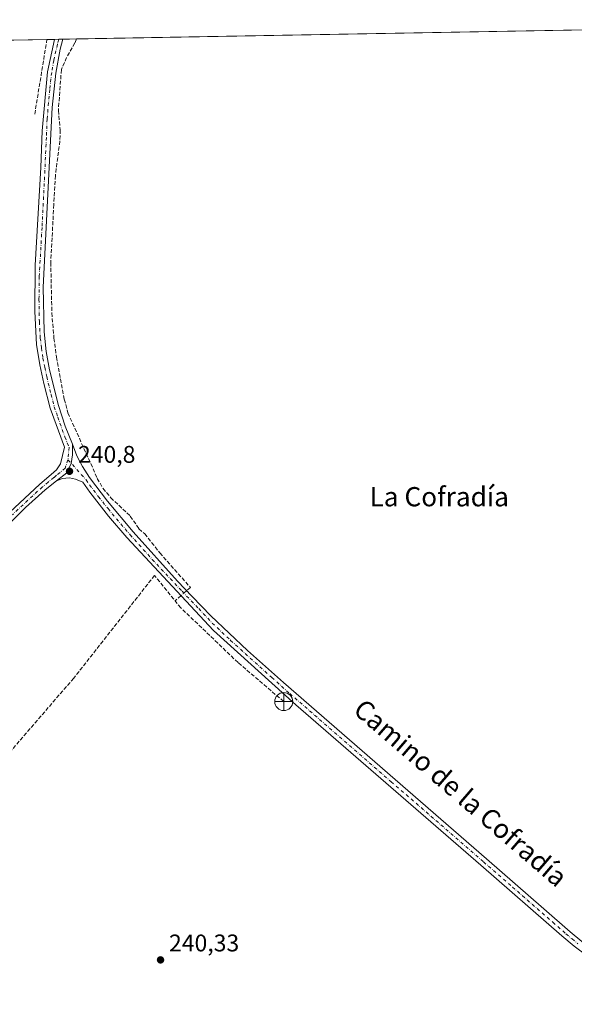
# Model space of a CAD drawing. Units: metres. Extents: x 625952 to 629455, y 4648591 to 4650966.
# Drawn here: x 628935 to 629165, y 4650557 to 4650966 of the extents above; entities that cross this region are included whole.
import ezdxf
from ezdxf.enums import TextEntityAlignment as Align

# ---------------------------------------------------------------- set-up
doc = ezdxf.new("R2010")
doc.units = ezdxf.units.M
doc.header["$MEASUREMENT"] = 0
doc.linetypes.add('DGN Style 3', pattern=[2.307223458686699, 1.648016756204785, -0.6592067024819142])
doc.linetypes.add('DGN Style 4', pattern=[2.6384748266838614, 1.318413404963828, -0.6592067024819142, 0.001648016756204785, -0.6592067024819142])
for name, color, linetype, lineweight in [('Camino Cxs', 7, 'Continuous', 0), ('Camino eje', 30, 'DGN Style 4', 13), ('Comarca CxS', 21, 'Continuous', 0), ('Comunidad Autónoma CxS', 142, 'Continuous', 0), ('Corriente artificial lineal', 4, 'DGN Style 3', 13), ('Corriente artificial lineal oculto', 135, 'DGN Style 4', 13), ('Cultivos herbáceos CxS', 92, 'Continuous', 0), ('Cultivos leñosos CxS', 92, 'Continuous', 0), ('Instalación asistencial CxS', 254, 'Continuous', 0), ('Municipio CxS', 4, 'Continuous', 0), ('Pista no pavimentada Cxs', 111, 'Continuous', 0), ('Pista no pavimentada eje', 91, 'DGN Style 4', 0), ('Provincia CxS', 1, 'Continuous', 0), ('Punto de cota en terreno', 7, 'Continuous', 0), ('Punto fluvial desagüe desconocido', 7, 'Continuous', 0), ('Rótulo de punto de cota en terreno', 7, 'Continuous', 0), ('Texto cartográfico', 7, 'Continuous', 0)]:
    doc.layers.add(name, color=color, linetype=linetype, lineweight=lineweight)
doc.styles.add('Style-Arial', font='txt')

# ---------------------------------------------------------------- blocks, each defined once
blk = doc.blocks.new('5PFDES')
at = {"layer": 'Instalación asistencial CxS', "color": 142, "linetype": 'Continuous', "lineweight": 13}
for p, q in [((-0.375, -0.002), (0.374, 0.001)), ((-0.002, 0.374), (0.001, -0.375))]:
    blk.add_line(p, q, dxfattribs=at)
blk.add_circle((-0.0002529909610748291, -0.0002529909610748291), 0.3742529911326177, dxfattribs=at)
blk = doc.blocks.new('*U14')
at = {"layer": 'Municipio CxS', "color": 4, "linetype": 'Continuous', "lineweight": 0, "flags": 128}
blk.add_lwpolyline([(628760.7871303597, 4650954.950904423), (629403.200000952, 4650966.499983515)], dxfattribs=at)
blk = doc.blocks.new('5PATER')
at = {"layer": 'Cultivos leñosos CxS', "linetype": 'Continuous', "lineweight": 0}
h = blk.add_hatch(color=51, dxfattribs=at)
edge = h.paths.add_edge_path()
edge.add_ellipse((0, 0), major_axis=(-0.1095731443231308, -0.1110710700762829), ratio=0.9994222409660322, start_angle=0, end_angle=360)

msp = doc.modelspace()

# ---------------------------------------------------------------- linework, layer by layer
at = {"layer": 'Camino Cxs', "color": 7, "linetype": 'Continuous', "lineweight": 0}
for points in [[(629170.4501, 4650577.670100001, 241.1315000000032), (629164.9700999996, 4650581.630100001, 240.9444999999978), (629159.8901000004, 4650585.950099999, 240.8285999999935), (629126.2301000003, 4650615.300100001, 240.6557999999932), (629049.4401000004, 4650681.940099999, 240.6875), (629015.2301000003, 4650712.8201, 240.7848999999987), (628979.2001, 4650751.390100001, 240.8206999999966), (628971.5601000005, 4650760.3101, 240.7917000000016), (628963.7301000003, 4650770.200099999, 240.7149000000063), (628960.9001000002, 4650774.380100001, 240.7737000000052), (628957.8000999996, 4650775.6501, 240.7041999999929), (628955.3101000005, 4650776.1501, 240.6793999999936), (628952.3601000002, 4650775.880100001, 240.6100000000006), (628951.6801000005, 4650775.620100001, 240.5889000000025), (628950.0000999998, 4650774.9901, 240.5522999999957), (628954.1769000003, 4650778.204700001, 240.7344000000012), (628956.0116999998, 4650782.1271, 240.8405000000057), (628956.5762999998, 4650785.7861, 240.9020000000019), (628956.5528999995, 4650790.140699999, 240.9198999999935), (628958.4401000004, 4650785.390100001, 240.9211000000068), (628960.7200999996, 4650780.940099999, 240.9324000000051), (628963.6401000004, 4650776.340100001, 240.8937000000006), (628971.1300999997, 4650766.440099999, 240.846000000005), (628981.8400999998, 4650753.7501, 240.8959999999934), (629000.2200999996, 4650733.210100001, 240.8065000000061), (629006.2901, 4650726.920100001, 240.7477999999974), (629014.1101000002, 4650718.8201, 240.7149000000063), (629029.3400999998, 4650704.5001, 240.704700000002), (629044.2500999998, 4650691.1601, 240.6763000000064), (629128.5401, 4650617.960100001, 240.6554000000033), (629152.4501, 4650597.120100001, 240.7661999999982), (629163.3300999999, 4650587.640100001, 240.8821000000025), (629168.1601, 4650583.590100001, 240.8775000000023)], [(628956.5528999995, 4650790.140699999, 240.9198999999935), (628956.5762999998, 4650785.7861, 240.9020000000019), (628956.0116999998, 4650782.1271, 240.8405000000057), (628954.1769000003, 4650778.204700001, 240.7344000000012), (628950.0000999998, 4650774.9901, 240.5522999999957)], [(628956.5528999995, 4650790.140699999, 240.9198999999935), (628958.4401000004, 4650785.390100001, 240.9211000000068), (628960.7200999996, 4650780.940099999, 240.9324000000051), (628963.6401000004, 4650776.340100001, 240.8937000000006), (628971.1300999997, 4650766.440099999, 240.846000000005), (628981.8400999998, 4650753.7501, 240.8959999999934), (629000.2200999996, 4650733.210100001, 240.8065000000061), (629006.2901, 4650726.920100001, 240.7477999999974), (629014.1101000002, 4650718.8201, 240.7149000000063), (629029.3400999998, 4650704.5001, 240.704700000002), (629044.2500999998, 4650691.1601, 240.6763000000064), (629128.5401, 4650617.960100001, 240.6554000000033), (629152.4501, 4650597.120100001, 240.7661999999982), (629163.3300999999, 4650587.640100001, 240.8821000000025), (629168.1601, 4650583.590100001, 240.8775000000023), (629172.2500999998, 4650580.720100001, 240.8991999999998), (629177.1201, 4650578.4101, 240.8819999999978), (629182.3701, 4650576.640100001, 240.8654999999999), (629185.0500999996, 4650575.520099999, 240.861699999994), (629214.2901, 4650572.5701, 240.843200000003), (629254.1901000004, 4650570.090100001, 240.8576999999932), (629260.4200999998, 4650569.700099999, 240.8888000000007), (629282.3701, 4650568.3201, 240.9456999999966), (629290.5201000003, 4650568.0101, 240.9821999999986)], [(629170.4501, 4650577.670100001, 241.1315000000032), (629164.9700999996, 4650581.630100001, 240.9444999999978), (629159.8901000004, 4650585.950099999, 240.8285999999935), (629126.2301000003, 4650615.300100001, 240.6557999999932), (629049.4401000004, 4650681.940099999, 240.6875), (629015.2301000003, 4650712.8201, 240.7848999999987), (628979.2001, 4650751.390100001, 240.8206999999966), (628971.5601000005, 4650760.3101, 240.7917000000016), (628963.7301000003, 4650770.200099999, 240.7149000000063), (628960.9001000002, 4650774.380100001, 240.7737000000052), (628957.8000999996, 4650775.6501, 240.7041999999929), (628955.3101000005, 4650776.1501, 240.6793999999936), (628952.3601000002, 4650775.880100001, 240.6100000000006), (628951.6801000005, 4650775.620100001, 240.5889000000025), (628950.0000999998, 4650774.9901, 240.5522999999957)]]:
    msp.add_polyline3d(points, dxfattribs=at)
at = {"layer": 'Camino eje', "color": 30, "linetype": 'DGN Style 4', "lineweight": 13}
msp.add_polyline3d([(628954.7061000001, 4650783.707900001, 240.8141999999934), (628962.2701000003, 4650775.360099999, 240.866599999994), (628963.6851000005, 4650773.270099999, 240.8258999999962), (628967.4301000005, 4650768.3201, 240.8574999999983), (628971.3450999996, 4650763.3751, 240.8579000000027), (628976.7001, 4650757.030099999, 240.9904999999999), (628980.5201000003, 4650752.5701, 240.8983000000007), (628989.7100999998, 4650742.300100001, 240.8649000000005), (629002.0899, 4650729.047499999, 240.8120999999956), (629009.0349000003, 4650721.852499999, 240.7682999999961), (629014.6700999998, 4650715.8201, 240.7522999999928), (629022.2851, 4650708.6601, 240.7752000000037), (629039.3901000004, 4650693.220100001, 240.7492999999959), (629046.8450999996, 4650686.550100001, 240.7038999999932), (629088.9901000002, 4650649.950099999, 240.6723000000056), (629127.3850999996, 4650616.630100001, 240.6916999999958), (629139.3400999998, 4650606.210100001, 240.7100999999966), (629156.1700999998, 4650591.5351, 240.8470999999991), (629161.6101000002, 4650586.795100001, 240.8870000000024), (629164.1501000002, 4650584.6351, 240.8653000000049), (629166.5651000004, 4650582.610099999, 240.9026000000013)], dxfattribs=at)
at = {"layer": 'Comarca CxS', "color": 21, "linetype": 'Continuous', "lineweight": 0, "flags": 128}
msp.add_lwpolyline([(629445.4800009527, 4648653.37998354), (625993.4100009266, 4648591.29998354), (625961.8455111468, 4650365.199769125), (625952.2500009257, 4650904.459983515), (626560.6893999993, 4650915.398399999), (626852.1401000015, 4650920.637900001), (627779.7209265698, 4650937.313631417), (628760.7871303597, 4650954.950904423), (629403.200000952, 4650966.499983515), (629413.1930142564, 4650419.786669112), (629421.4069999988, 4649970.4017), (629423.588200001, 4649851.068100001), (629425.3788999995, 4649753.104400001), (629428.2751999998, 4649594.646400002)], close=True, dxfattribs=at)
at = {"layer": 'Comunidad Autónoma CxS', "color": 142, "linetype": 'Continuous', "lineweight": 0, "flags": 128}
msp.add_lwpolyline([(629445.4800009527, 4648653.37998354), (625993.4100009266, 4648591.29998354), (625961.8455111468, 4650365.199769125), (625952.2500009257, 4650904.459983515), (626560.6893999993, 4650915.398399999), (626852.1401000015, 4650920.637900001), (627779.7209265698, 4650937.313631417), (628760.7871303597, 4650954.950904423), (629403.200000952, 4650966.499983515), (629413.1930142564, 4650419.786669112), (629421.4069999988, 4649970.4017), (629423.588200001, 4649851.068100001), (629425.3788999995, 4649753.104400001), (629428.2751999998, 4649594.646400002)], close=True, dxfattribs=at)
at = {"layer": 'Corriente artificial lineal', "color": 4, "linetype": 'DGN Style 3', "lineweight": 13, "extrusion": (-0.0005424739791143734, -0.003328664589474073, 0.9999943128408446), "elevation": -15582.18791880653, "flags": 128}
msp.add_lwpolyline([(628940.9379547527, 4650901.128304956), (628945.9982115651, 4650932.178276974)], dxfattribs=at)
at = {"layer": 'Corriente artificial lineal', "color": 4, "linetype": 'DGN Style 3', "lineweight": 13, "extrusion": (-0.04149460272670737, -0.03635105640222199, 0.9984772399223707), "elevation": -194918.6098711856, "flags": 128}
msp.add_lwpolyline([(-3083740.243679156, 3532344.892244414), (-3083740.243679156, 3532341.573124066)], dxfattribs=at)
at = {"layer": 'Corriente artificial lineal', "color": 4, "linetype": 'DGN Style 3', "lineweight": 13}
for points in [[(628958.2402999997, 4650958.500700001, 240.8963999999978), (628957.5800999999, 4650956.850099999, 240.8775000000023), (628954.1101000002, 4650950.8301, 240.9746000000014), (628951.9700999996, 4650945.7601, 240.9360000000015), (628950.7200999996, 4650928.790100001, 241.0446999999986), (628951.4801000003, 4650920.7401, 241.0008999999991), (628951.3300999999, 4650916.090100001, 240.9333000000042), (628949.4600999998, 4650901.790100001, 240.9400000000023), (628948.8201000001, 4650889.6601, 240.7887000000046), (628947.5601000005, 4650865.670100001, 240.8032999999996), (628948.0000999998, 4650844.7401, 240.8944999999949), (628948.8901000004, 4650834.190099999, 240.7177999999985), (628949.8901000004, 4650826.3201, 240.9156999999978), (628953.1901000004, 4650808.8301, 240.6692000000039), (628954.7100999998, 4650803.130100001, 240.9030000000057), (628966.9001000002, 4650775.970100001, 240.8942999999999), (628969.2200999996, 4650771.840100001, 240.8181000000041), (628972.4700999996, 4650767.940099999, 240.747000000003), (628980.6101000002, 4650760.290100001, 240.652700000006), (628984.1901000004, 4650755.050100001, 240.7459999999992), (628986.5900999998, 4650752.9101, 240.7880000000005), (628992.9001000002, 4650744.970100001, 240.7317000000039), (629005.5657000003, 4650730.677100001, 240.6861999999965), (629003.9935999997, 4650729.299799999, 240.7397999999957)], [(629044.3501000004, 4650683.2501, 240.6097000000009), (629025.3501000004, 4650699.450099999, 240.5917000000045), (629016.9200999998, 4650707.5101, 240.6570999999967), (629001.5701000001, 4650722.210100001, 240.6025999999983), (628990.6700999998, 4650735.640100001, 240.7014999999956), (628957.1001000004, 4650692.960100001, 240.2982999999949), (628920.6501000002, 4650650.790100001, 240.0507999999973), (628916.7259999998, 4650645.734800001, 240.2437000000064)]]:
    msp.add_polyline3d(points, dxfattribs=at)
at = {"layer": 'Corriente artificial lineal oculto', "color": 135, "linetype": 'DGN Style 4', "lineweight": 13, "extrusion": (0.01068795679189815, 0.009363297057544408, 0.9998990430277583), "elevation": 50509.64296941976, "flags": 128}
msp.add_lwpolyline([(628965.4899701003, 4650460.223497494), (628963.2030389782, 4650458.220209677)], dxfattribs=at)
at = {"layer": 'Cultivos herbáceos CxS', "color": 92, "linetype": 'Continuous', "lineweight": 0, "extrusion": (-0.001175156856749318, -2.112639173223267e-05, 0.9999993092797803), "elevation": -596.4863263056923, "flags": 128}
msp.add_lwpolyline([(628958.0890972416, 4650958.489136315), (629292.8298285288, 4650964.506936316)], dxfattribs=at)
at = {"layer": 'Cultivos herbáceos CxS', "color": 92, "linetype": 'Continuous', "lineweight": 0, "extrusion": (-0.000800486411219593, -1.439099224450172e-05, 0.9999996795071511), "elevation": -329.9142762193981, "flags": 128}
msp.add_lwpolyline([(628736.7711266747, 4650954.515033814), (628945.9512937376, 4650958.275633813)], dxfattribs=at)
at = {"layer": 'Cultivos herbáceos CxS', "color": 92, "linetype": 'Continuous', "lineweight": 0, "extrusion": (-0.0722208541742919, -0.001298053539539888, 0.9973878198972275), "elevation": -51220.35511792884, "flags": 128}
msp.add_lwpolyline([(-4638904.767478649, 710580.7720902245), (-4638904.76747865, 710583.9299477229)], dxfattribs=at)
at = {"layer": 'Cultivos herbáceos CxS', "color": 92, "linetype": 'Continuous', "lineweight": 0, "extrusion": (-0.06272939979607502, -0.001128408141673395, 0.9980299339680598), "elevation": -44461.54510006776, "flags": 128}
msp.add_lwpolyline([(-4638894.001481255, 711109.0648016187), (-4638894.001481255, 711110.8085183525)], dxfattribs=at)
at = {"layer": 'Cultivos herbáceos CxS', "color": 92, "linetype": 'Continuous', "lineweight": 0, "extrusion": (-0.05899884300536114, -0.001060996168214189, 0.9982574872302035), "elevation": -41801.62315686459, "flags": 128}
msp.add_lwpolyline([(-4638897.681541372, 711248.1229884609), (-4638897.681541372, 711249.8668085064)], dxfattribs=at)
at = {"layer": 'Cultivos herbáceos CxS', "color": 92, "linetype": 'Continuous', "lineweight": 0, "extrusion": (0.004316842394693044, 7.76212640904202e-05, 0.9999906793799025), "elevation": 3317.021028971164, "flags": 128}
msp.add_lwpolyline([(628945.6895494448, 4650958.155639787), (628951.3400021273, 4650958.257239788)], dxfattribs=at)
at = {"layer": 'Cultivos herbáceos CxS', "color": 92, "linetype": 'Continuous', "lineweight": 0}
msp.add_polyline3d([(626854.8073000005, 4650920.685799999, 243.7087999999931), (629403.2000000002, 4650966.5, 240.9817000000039), (629421.1722999997, 4649983.242799999, 240.3459000000003), (629365.3391000006, 4649996.739700001, 240.646900000007), (629295.1545000002, 4650021.122500001, 240.5699000000022), (629220.8569, 4650041.664100001, 240.3254000000015), (629025.9638, 4650075.020500001, 240.7404999999999), (628887.4176000003, 4650101.3059, 239.9216000000015), (628868.9203000005, 4650105.249500001, 240.5194999999949), (628853.2790999999, 4650110.141100001, 240.284799999994), (628816.5484999996, 4650114.7259, 240.4811999999947), (628726.3630999997, 4650113.0373, 240.8273999999947), (628691.2783000004, 4650118.485300001, 241.2373999999982), (628647.4517000001, 4650129.3059, 240.9499999999971), (628614.9742999999, 4650136.8849, 240.6214999999939)], dxfattribs=at)
at = {"layer": 'Pista no pavimentada Cxs', "color": 111, "linetype": 'Continuous', "lineweight": 0, "extrusion": (-0.06072135712620176, -0.0010921295665901, 0.9981541584553771), "elevation": -43029.63197136539, "flags": 128}
msp.add_lwpolyline([(-4638895.841786538, 711185.1432202789), (-4638895.841786538, 711188.6307205651)], dxfattribs=at)
at = {"layer": 'Pista no pavimentada Cxs', "color": 111, "linetype": 'Continuous', "lineweight": 0}
for points in [[(628926.1300999997, 4650757.860099999, 240.4303999999975), (628943.0201000003, 4650773.610099999, 240.971000000005), (628947.7001, 4650777.610099999, 240.533500000005), (628949.8800999997, 4650779.4801, 240.5828000000038), (628951.6501000002, 4650781.9301, 240.6637999999948), (628953.2500999998, 4650788.860099999, 240.8427999999985), (628947.3400999998, 4650805.190099999, 240.8880000000063), (628944.6700999998, 4650815.370100001, 240.7838000000047), (628943.0201000003, 4650823.1601, 240.7664999999979), (628941.6901000004, 4650831.540100001, 240.8120000000054), (628940.8901000004, 4650845.2501, 240.7848999999987), (628941.1300999997, 4650864.540100001, 240.7302000000054), (628943.4401000004, 4650905.130100001, 240.7461999999941), (628943.9801000003, 4650920.3301, 240.773199999996), (628946.1801000005, 4650944.880100001, 240.7976999999955), (628949.1092999997, 4650958.3365, 240.9052999999985), (628952.5899, 4650958.3991, 241.1171000000031), (628951.5100999996, 4650954.190099999, 241.0746999999974), (628949.6801000005, 4650944.350099999, 240.9391000000033), (628948.0900999998, 4650930.090100001, 241.0222999999969), (628944.4101, 4650855.3301, 240.9250000000029), (628944.7500999998, 4650836.9001, 240.9271000000008), (628945.6300999997, 4650828.720100001, 240.908500000005), (628947.0401, 4650821.0701, 240.9388000000035), (628950.7100999998, 4650806.2401, 240.9388999999938), (628953.5701000001, 4650797.6501, 240.9665999999997), (628956.5528999995, 4650790.140699999, 240.9198999999935), (628956.5762999998, 4650785.7861, 240.9020000000019), (628956.0116999998, 4650782.1271, 240.8405000000057), (628954.1769000003, 4650778.204700001, 240.7344000000012), (628950.0000999998, 4650774.9901, 240.5522999999957), (628945.1801000005, 4650771.220100001, 240.7424000000028), (628937.0701000001, 4650763.880100001, 240.468200000003), (628921.4200999998, 4650748.450099999, 240.4363000000012)], [(628926.1300999997, 4650757.860099999, 240.4303999999975), (628943.0201000003, 4650773.610099999, 240.971000000005), (628947.7001, 4650777.610099999, 240.533500000005), (628949.8800999997, 4650779.4801, 240.5828000000038), (628951.6501000002, 4650781.9301, 240.6637999999948), (628953.2500999998, 4650788.860099999, 240.8427999999985), (628947.3400999998, 4650805.190099999, 240.8880000000063), (628944.6700999998, 4650815.370100001, 240.7838000000047), (628943.0201000003, 4650823.1601, 240.7664999999979), (628941.6901000004, 4650831.540100001, 240.8120000000054), (628940.8901000004, 4650845.2501, 240.7848999999987), (628941.1300999997, 4650864.540100001, 240.7302000000054), (628943.4401000004, 4650905.130100001, 240.7461999999941), (628943.9801000003, 4650920.3301, 240.773199999996), (628946.1801000005, 4650944.880100001, 240.7976999999955), (628949.1094000004, 4650958.3365, 240.9052999999985)], [(628952.5899, 4650958.3991, 241.1171000000031), (628951.5100999996, 4650954.190099999, 241.0746999999974), (628949.6801000005, 4650944.350099999, 240.9391000000033), (628948.0900999998, 4650930.090100001, 241.0222999999969), (628944.4101, 4650855.3301, 240.9250000000029), (628944.7500999998, 4650836.9001, 240.9271000000008), (628945.6300999997, 4650828.720100001, 240.908500000005), (628947.0401, 4650821.0701, 240.9388000000035), (628950.7100999998, 4650806.2401, 240.9388999999938), (628953.5701000001, 4650797.6501, 240.9665999999997), (628956.5528999995, 4650790.140699999, 240.9198999999935)], [(628956.5528999995, 4650790.140699999, 240.9198999999935), (628956.5762999998, 4650785.7861, 240.9020000000019), (628956.0116999998, 4650782.1271, 240.8405000000057), (628954.1769000003, 4650778.204700001, 240.7344000000012), (628950.0000999998, 4650774.9901, 240.5522999999957)], [(628950.0000999998, 4650774.9901, 240.5522999999957), (628945.1801000005, 4650771.220100001, 240.7424000000028), (628937.0701000001, 4650763.880100001, 240.468200000003), (628921.4200999998, 4650748.450099999, 240.4363000000012), (628904.4700999996, 4650730.920100001, 240.4088999999949), (628862.5301000001, 4650687.9001, 240.4094000000041), (628851.3601000002, 4650678.100099999, 240.679999999993), (628846.6101000002, 4650674.9001, 241.146900000007), (628840.8901000004, 4650671.050100001, 240.9790000000066), (628819.4101, 4650658.0001, 240.3393999999971), (628796.5301000001, 4650643.2501, 240.3166000000056), (628780.4600999998, 4650633.370100001, 240.4285999999993), (628776.1601, 4650630.1801, 240.5338999999949), (628773.4101, 4650627.0001, 240.5299999999988), (628772.7207000004, 4650624.434699999, 240.5170999999973)]]:
    msp.add_polyline3d(points, dxfattribs=at)
at = {"layer": 'Pista no pavimentada eje', "color": 91, "linetype": 'DGN Style 4', "lineweight": 0}
for points in [[(628950.8494999995, 4650958.367799999, 241.0112999999983), (628950.3101000005, 4650956.265100001, 240.9955000000046), (628948.8450999996, 4650949.5351, 240.9207000000024), (628947.9301000005, 4650944.6151, 240.9140000000043), (628947.1350999996, 4650937.485099999, 240.9382999999943), (628946.0351, 4650925.210100001, 240.942200000005), (628945.7651000004, 4650917.610099999, 240.8925000000018), (628943.9250999996, 4650880.2301, 240.8546000000061), (628942.7701000003, 4650859.9351, 240.9030000000057), (628942.6501000002, 4650850.290100001, 240.9164000000019), (628942.8201000001, 4650841.075099999, 240.9204000000027), (628943.2200999996, 4650834.220100001, 240.9106999999931), (628943.6601, 4650830.130100001, 240.8837000000058), (628944.3251, 4650825.940099999, 240.8562999999995), (628945.0301000001, 4650822.1151, 240.8484000000026), (628945.8551000003, 4650818.220100001, 240.8597000000009), (628947.6901000004, 4650810.8051, 240.9254999999976), (628949.0251000002, 4650805.715100001, 240.9214000000065), (628950.4550999999, 4650801.420100001, 240.929099999994), (628953.4101, 4650793.255100001, 240.9279999999999), (628955.1407000005, 4650788.8983, 240.8871999999974), (628954.7061000001, 4650783.707900001, 240.8141999999934)], [(628954.7061000001, 4650783.707900001, 240.8141999999934), (628953.5409000004, 4650780.136299999, 240.7363999999943), (628949.9401000004, 4650777.235099999, 240.6021000000037), (628948.8501000004, 4650776.300100001, 240.5593999999983), (628946.4401000004, 4650774.415100001, 240.6068999999989), (628944.1001000004, 4650772.415100001, 240.9992999999959), (628940.0450999998, 4650768.745100001, 240.9257999999973), (628931.6001000004, 4650760.870100001, 240.4560000000056)]]:
    msp.add_polyline3d(points, dxfattribs=at)
at = {"layer": 'Provincia CxS', "color": 1, "linetype": 'Continuous', "lineweight": 0, "flags": 128}
msp.add_lwpolyline([(629445.4800009527, 4648653.37998354), (625993.4100009266, 4648591.29998354), (625961.8455111468, 4650365.199769125), (625952.2500009257, 4650904.459983515), (626560.6893999993, 4650915.398399999), (626852.1401000015, 4650920.637900001), (627779.7209265698, 4650937.313631417), (628760.7871303597, 4650954.950904423), (629403.200000952, 4650966.499983515), (629413.1930142564, 4650419.786669112), (629421.4069999988, 4649970.4017), (629423.588200001, 4649851.068100001), (629425.3788999995, 4649753.104400001), (629428.2751999998, 4649594.646400002)], close=True, dxfattribs=at)

# ---------------------------------------------------------------- block references
at = {"layer": 'Municipio CxS', "color": 4, "linetype": 'Continuous', "lineweight": 0}
msp.add_blockref('*U14', (0, 0), dxfattribs=at)
at = {"layer": 'Punto de cota en terreno', "color": 7, "linetype": 'Continuous', "lineweight": 0, "xscale": 10, "yscale": 10, "zscale": 10}
for p in [(628955.3399999999, 4650778.9, 240.8000000000029), (628993.1600000003, 4650575.930000001, 240.3300000000018)]:
    msp.add_blockref('5PATER', p, dxfattribs=at)
at = {"layer": 'Punto fluvial desagüe desconocido', "color": 7, "linetype": 'Continuous', "lineweight": 0, "xscale": 10, "yscale": 10, "zscale": 10}
msp.add_blockref('5PFDES', (629044.3501000004, 4650683.2501, 240.6097000000009), dxfattribs=at)

# ---------------------------------------------------------------- texts
at = {"layer": 'Rótulo de punto de cota en terreno', "color": 7, "linetype": 'Continuous', "lineweight": 0, "style": 'Style-Arial'}
for s, p in [('240,8', (628958.8678000001, 4650782.427800001)), ('240,33', (628996.6878000004, 4650579.457800001))]:
    msp.add_text(s, height=7.000000000000002, dxfattribs=at).set_placement(p)
at = {"layer": 'Texto cartográfico', "color": 7, "linetype": 'Continuous', "lineweight": 0, "style": 'Style-Arial'}
msp.add_text('La Cofradía', height=8, dxfattribs=at).set_placement((629108.9531231709, 4650768.34015), align=Align.MIDDLE_CENTER)
msp.add_text('Camino de la Cofradía', height=8, rotation=319.2905673696907, dxfattribs=at).set_placement((629117.8562799174, 4650645.322838362), align=Align.MIDDLE_CENTER)

doc.saveas('drawing.dxf')
